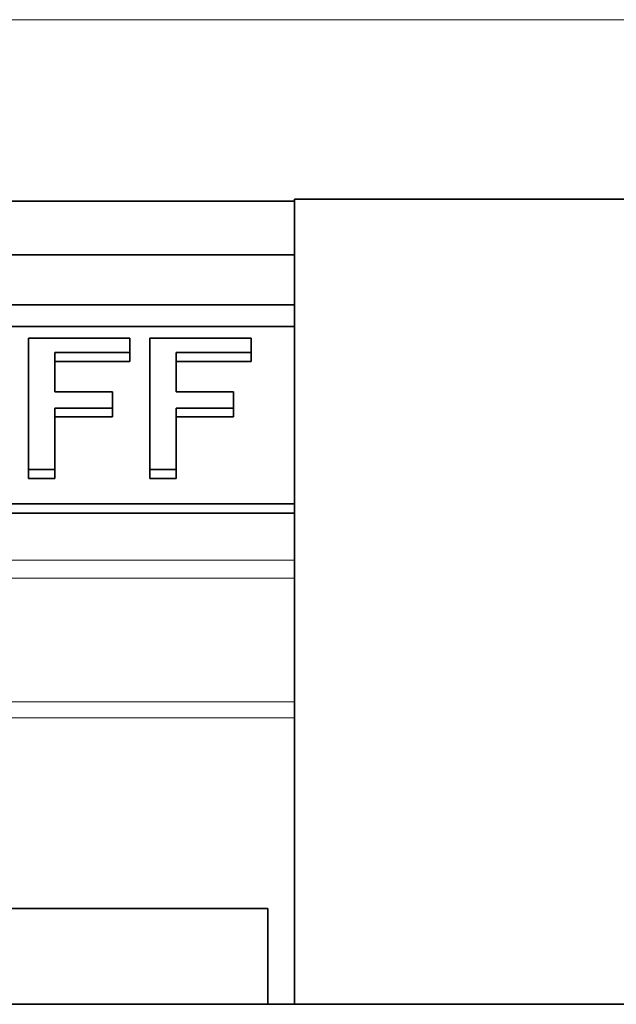
# Model space of a CAD drawing. Units: centimetres. Extents: x -21.1 to -1, y -0.1 to 13.2.
# Drawn here: x -7.2 to -6.4, y 7.9 to 9.2 of the extents above; entities that cross this region are included whole.
import ezdxf

# ---------------------------------------------------------------- set-up
doc = ezdxf.new("R2010")
doc.units = ezdxf.units.CM
doc.header["$MEASUREMENT"] = 0
doc.layers.add('layer 1', color=7, linetype='Continuous')

msp = doc.modelspace()

# ---------------------------------------------------------------- linework, layer by layer
at = {"layer": 'layer 1', "color": 8, "lineweight": 15}
for points in [[(-8.12054, 9.17203), (-8.12054, 9.17203), (-6.34053, 9.17203), (-6.34053, 9.17203)], [(-7.69054, 8.45949), (-7.69054, 8.45949), (-6.80052, 8.45949), (-6.80052, 8.45949)], [(-6.80052, 8.43578), (-6.80052, 8.43578), (-7.69054, 8.43578), (-7.69054, 8.43578)], [(-7.69054, 8.27273), (-7.69054, 8.27273), (-6.80052, 8.27273), (-6.80052, 8.27273)], [(-6.80052, 8.25167), (-6.80052, 8.25167), (-7.69054, 8.25167), (-7.69054, 8.25167)]]:
    msp.add_open_spline(points, degree=3, dxfattribs=at)
at = {"layer": 'layer 1', "lineweight": 35}
for points in [[(-8.12053, 8.93281), (-8.12053, 8.93281), (-6.80054, 8.93281), (-6.80054, 8.93281)], [(-6.80054, 8.93556), (-6.80054, 8.93556), (-6.34052, 8.93556), (-6.34052, 8.93556)], [(-7.69053, 8.8619), (-7.69053, 8.8619), (-6.80054, 8.8619), (-6.80054, 8.8619)], [(-6.80054, 8.79625), (-6.80054, 8.79625), (-7.69053, 8.79625), (-7.69053, 8.79625)], [(-6.80054, 8.76764), (-6.80054, 8.76764), (-7.69053, 8.76764), (-7.69053, 8.76764)], [(-7.01733, 8.7524), (-7.01733, 8.7524), (-7.15106, 8.7524), (-7.15106, 8.7524)], [(-6.85745, 8.7524), (-6.85745, 8.7524), (-6.99115, 8.7524), (-6.99115, 8.7524)], [(-7.01733, 8.73328), (-7.01733, 8.73328), (-7.11617, 8.73328), (-7.11617, 8.73328)], [(-7.01733, 8.72171), (-7.01733, 8.72171), (-7.11617, 8.72171), (-7.11617, 8.72171)], [(-7.01733, 8.72171), (-7.01733, 8.72171), (-7.01733, 8.73328), (-7.01733, 8.73328)], [(-6.85745, 8.73328), (-6.85745, 8.73328), (-6.95626, 8.73328), (-6.95626, 8.73328)], [(-6.85745, 8.72171), (-6.85745, 8.72171), (-6.95626, 8.72171), (-6.95626, 8.72171)], [(-6.85745, 8.72171), (-6.85745, 8.72171), (-6.85745, 8.73328), (-6.85745, 8.73328)], [(-7.04057, 8.68153), (-7.04057, 8.68153), (-7.11617, 8.68153), (-7.11617, 8.68153)], [(-6.88069, 8.68153), (-6.88069, 8.68153), (-6.95626, 8.68153), (-6.95626, 8.68153)], [(-7.04057, 8.66015), (-7.04057, 8.66015), (-7.11617, 8.66015), (-7.11617, 8.66015)], [(-7.04057, 8.64858), (-7.04057, 8.64858), (-7.04057, 8.66015), (-7.04057, 8.66015)], [(-6.88069, 8.66015), (-6.88069, 8.66015), (-6.95626, 8.66015), (-6.95626, 8.66015)], [(-6.88069, 8.64858), (-6.88069, 8.64858), (-6.88069, 8.66015), (-6.88069, 8.66015)], [(-7.04057, 8.64858), (-7.04057, 8.64858), (-7.11617, 8.64858), (-7.11617, 8.64858)], [(-6.88069, 8.64858), (-6.88069, 8.64858), (-6.95626, 8.64858), (-6.95626, 8.64858)], [(-7.11617, 8.57905), (-7.11617, 8.57905), (-7.15106, 8.57905), (-7.15106, 8.57905)], [(-7.15106, 8.56748), (-7.15106, 8.56748), (-7.15106, 8.57905), (-7.15106, 8.57905)], [(-7.11617, 8.56748), (-7.11617, 8.56748), (-7.11617, 8.57905), (-7.11617, 8.57905)], [(-6.99115, 8.56748), (-6.99115, 8.56748), (-6.99115, 8.57905), (-6.99115, 8.57905)], [(-6.95626, 8.57905), (-6.95626, 8.57905), (-6.99115, 8.57905), (-6.99115, 8.57905)], [(-6.95626, 8.56748), (-6.95626, 8.56748), (-6.95626, 8.57905), (-6.95626, 8.57905)], [(-7.11617, 8.56748), (-7.11617, 8.56748), (-7.15106, 8.56748), (-7.15106, 8.56748)], [(-6.95626, 8.56748), (-6.95626, 8.56748), (-6.99115, 8.56748), (-6.99115, 8.56748)], [(-7.69053, 8.53379), (-7.69053, 8.53379), (-6.80054, 8.53379), (-6.80054, 8.53379)], [(-6.80054, 8.52183), (-6.80054, 8.52183), (-7.69053, 8.52183), (-7.69053, 8.52183)], [(-6.83554, 8.00035), (-6.83554, 8.00035), (-7.65554, 8.00035), (-7.65554, 8.00035)], [(-6.83554, 8.00035), (-6.83554, 8.00035), (-6.83554, 7.87427), (-6.83554, 7.87427)], [(-1.10555, 7.87427), (-1.10555, 7.87427), (-8.04553, 7.87427), (-8.04553, 7.87427)]]:
    msp.add_open_spline(points, degree=3, dxfattribs=at)
for points, knots in [([(-6.80054, 7.87427), (-6.80054, 7.87427), (-6.80054, 7.9263), (-6.80054, 7.9263), (-6.80054, 7.9263), (-6.80054, 7.9263), (-6.80054, 8.01185), (-6.80054, 8.01185), (-6.80054, 8.01185), (-6.80054, 8.01185), (-6.80054, 8.10128), (-6.80054, 8.10128), (-6.80054, 8.10128), (-6.80054, 8.10128), (-6.80054, 8.19339), (-6.80054, 8.19339), (-6.80054, 8.19339), (-6.80054, 8.19339), (-6.80054, 8.28688), (-6.80054, 8.28688), (-6.80054, 8.28688), (-6.80054, 8.28688), (-6.80054, 8.38054), (-6.80054, 8.38054), (-6.80054, 8.38054), (-6.80054, 8.38054), (-6.80054, 8.473), (-6.80054, 8.473), (-6.80054, 8.473), (-6.80054, 8.473), (-6.80054, 8.56303), (-6.80054, 8.56303), (-6.80054, 8.56303), (-6.80054, 8.56303), (-6.80054, 8.64939), (-6.80054, 8.64939), (-6.80054, 8.64939), (-6.80054, 8.64939), (-6.80054, 8.73092), (-6.80054, 8.73092), (-6.80054, 8.73092), (-6.80054, 8.73092), (-6.80054, 8.80645), (-6.80054, 8.80645), (-6.80054, 8.80645), (-6.80054, 8.80645), (-6.80054, 8.87499), (-6.80054, 8.87499), (-6.80054, 8.87499), (-6.80054, 8.87499), (-6.80054, 8.93556), (-6.80054, 8.93556)], [0, 0, 0, 0, 0.0714286, 0.0714286, 0.0714286, 0.0714286, 0.1428571, 0.1428571, 0.1428571, 0.1428571, 0.2142857, 0.2142857, 0.2142857, 0.2142857, 0.2857143, 0.2857143, 0.2857143, 0.2857143, 0.3571429, 0.3571429, 0.3571429, 0.3571429, 0.4285714, 0.4285714, 0.4285714, 0.4285714, 0.5, 0.5, 0.5, 0.5, 0.5714286, 0.5714286, 0.5714286, 0.5714286, 0.6428571, 0.6428571, 0.6428571, 0.6428571, 0.7142857, 0.7142857, 0.7142857, 0.7142857, 0.7857143, 0.7857143, 0.7857143, 0.7857143, 0.8571429, 0.8571429, 0.8571429, 0.8571429, 1, 1, 1, 1]), ([(-7.15106, 8.57905), (-7.15106, 8.57905), (-7.15106, 8.60286), (-7.15106, 8.60286), (-7.15106, 8.60286), (-7.15106, 8.60286), (-7.15106, 8.62611), (-7.15106, 8.62611), (-7.15106, 8.62611), (-7.15106, 8.62611), (-7.15106, 8.64883), (-7.15106, 8.64883), (-7.15106, 8.64883), (-7.15106, 8.64883), (-7.15106, 8.67091), (-7.15106, 8.67091), (-7.15106, 8.67091), (-7.15106, 8.67091), (-7.15106, 8.69236), (-7.15106, 8.69236), (-7.15106, 8.69236), (-7.15106, 8.69236), (-7.15106, 8.7131), (-7.15106, 8.7131), (-7.15106, 8.7131), (-7.15106, 8.7131), (-7.15106, 8.73311), (-7.15106, 8.73311), (-7.15106, 8.73311), (-7.15106, 8.73311), (-7.15106, 8.7524), (-7.15106, 8.7524)], [0, 0, 0, 0, 0.1111111, 0.1111111, 0.1111111, 0.1111111, 0.2222222, 0.2222222, 0.2222222, 0.2222222, 0.3333333, 0.3333333, 0.3333333, 0.3333333, 0.4444444, 0.4444444, 0.4444444, 0.4444444, 0.5555556, 0.5555556, 0.5555556, 0.5555556, 0.6666667, 0.6666667, 0.6666667, 0.6666667, 0.7777778, 0.7777778, 0.7777778, 0.7777778, 1, 1, 1, 1]), ([(-7.01733, 8.7524), (-7.01733, 8.7524), (-7.01733, 8.75004), (-7.01733, 8.75004), (-7.01733, 8.75004), (-7.01733, 8.75004), (-7.01733, 8.74768), (-7.01733, 8.74768), (-7.01733, 8.74768), (-7.01733, 8.74768), (-7.01733, 8.74531), (-7.01733, 8.74531), (-7.01733, 8.74531), (-7.01733, 8.74531), (-7.01733, 8.74291), (-7.01733, 8.74291), (-7.01733, 8.74291), (-7.01733, 8.74291), (-7.01733, 8.74055), (-7.01733, 8.74055), (-7.01733, 8.74055), (-7.01733, 8.74055), (-7.01733, 8.73812), (-7.01733, 8.73812), (-7.01733, 8.73812), (-7.01733, 8.73812), (-7.01733, 8.73572), (-7.01733, 8.73572), (-7.01733, 8.73572), (-7.01733, 8.73572), (-7.01733, 8.73328), (-7.01733, 8.73328)], [0, 0, 0, 0, 0.1111111, 0.1111111, 0.1111111, 0.1111111, 0.2222222, 0.2222222, 0.2222222, 0.2222222, 0.3333333, 0.3333333, 0.3333333, 0.3333333, 0.4444444, 0.4444444, 0.4444444, 0.4444444, 0.5555556, 0.5555556, 0.5555556, 0.5555556, 0.6666667, 0.6666667, 0.6666667, 0.6666667, 0.7777778, 0.7777778, 0.7777778, 0.7777778, 1, 1, 1, 1]), ([(-6.99115, 8.57905), (-6.99115, 8.57905), (-6.99115, 8.60286), (-6.99115, 8.60286), (-6.99115, 8.60286), (-6.99115, 8.60286), (-6.99115, 8.62611), (-6.99115, 8.62611), (-6.99115, 8.62611), (-6.99115, 8.62611), (-6.99115, 8.64883), (-6.99115, 8.64883), (-6.99115, 8.64883), (-6.99115, 8.64883), (-6.99115, 8.67091), (-6.99115, 8.67091), (-6.99115, 8.67091), (-6.99115, 8.67091), (-6.99115, 8.69236), (-6.99115, 8.69236), (-6.99115, 8.69236), (-6.99115, 8.69236), (-6.99115, 8.7131), (-6.99115, 8.7131), (-6.99115, 8.7131), (-6.99115, 8.7131), (-6.99115, 8.73311), (-6.99115, 8.73311), (-6.99115, 8.73311), (-6.99115, 8.73311), (-6.99115, 8.7524), (-6.99115, 8.7524)], [0, 0, 0, 0, 0.1111111, 0.1111111, 0.1111111, 0.1111111, 0.2222222, 0.2222222, 0.2222222, 0.2222222, 0.3333333, 0.3333333, 0.3333333, 0.3333333, 0.4444444, 0.4444444, 0.4444444, 0.4444444, 0.5555556, 0.5555556, 0.5555556, 0.5555556, 0.6666667, 0.6666667, 0.6666667, 0.6666667, 0.7777778, 0.7777778, 0.7777778, 0.7777778, 1, 1, 1, 1]), ([(-6.85745, 8.7524), (-6.85745, 8.7524), (-6.85745, 8.75004), (-6.85745, 8.75004), (-6.85745, 8.75004), (-6.85745, 8.75004), (-6.85745, 8.74768), (-6.85745, 8.74768), (-6.85745, 8.74768), (-6.85745, 8.74768), (-6.85745, 8.74531), (-6.85745, 8.74531), (-6.85745, 8.74531), (-6.85745, 8.74531), (-6.85745, 8.74291), (-6.85745, 8.74291), (-6.85745, 8.74291), (-6.85745, 8.74291), (-6.85745, 8.74055), (-6.85745, 8.74055), (-6.85745, 8.74055), (-6.85745, 8.74055), (-6.85745, 8.73812), (-6.85745, 8.73812), (-6.85745, 8.73812), (-6.85745, 8.73812), (-6.85745, 8.73572), (-6.85745, 8.73572), (-6.85745, 8.73572), (-6.85745, 8.73572), (-6.85745, 8.73328), (-6.85745, 8.73328)], [0, 0, 0, 0, 0.1111111, 0.1111111, 0.1111111, 0.1111111, 0.2222222, 0.2222222, 0.2222222, 0.2222222, 0.3333333, 0.3333333, 0.3333333, 0.3333333, 0.4444444, 0.4444444, 0.4444444, 0.4444444, 0.5555556, 0.5555556, 0.5555556, 0.5555556, 0.6666667, 0.6666667, 0.6666667, 0.6666667, 0.7777778, 0.7777778, 0.7777778, 0.7777778, 1, 1, 1, 1]), ([(-7.11617, 8.73328), (-7.11617, 8.73328), (-7.11617, 8.72707), (-7.11617, 8.72707), (-7.11617, 8.72707), (-7.11617, 8.72707), (-7.11617, 8.72076), (-7.11617, 8.72076), (-7.11617, 8.72076), (-7.11617, 8.72076), (-7.11617, 8.71441), (-7.11617, 8.71441), (-7.11617, 8.71441), (-7.11617, 8.71441), (-7.11617, 8.70799), (-7.11617, 8.70799), (-7.11617, 8.70799), (-7.11617, 8.70799), (-7.11617, 8.70146), (-7.11617, 8.70146), (-7.11617, 8.70146), (-7.11617, 8.70146), (-7.11617, 8.6949), (-7.11617, 8.6949), (-7.11617, 8.6949), (-7.11617, 8.6949), (-7.11617, 8.68823), (-7.11617, 8.68823), (-7.11617, 8.68823), (-7.11617, 8.68823), (-7.11617, 8.68153), (-7.11617, 8.68153)], [0, 0, 0, 0, 0.1111111, 0.1111111, 0.1111111, 0.1111111, 0.2222222, 0.2222222, 0.2222222, 0.2222222, 0.3333333, 0.3333333, 0.3333333, 0.3333333, 0.4444444, 0.4444444, 0.4444444, 0.4444444, 0.5555556, 0.5555556, 0.5555556, 0.5555556, 0.6666667, 0.6666667, 0.6666667, 0.6666667, 0.7777778, 0.7777778, 0.7777778, 0.7777778, 1, 1, 1, 1]), ([(-6.95626, 8.73328), (-6.95626, 8.73328), (-6.95626, 8.72707), (-6.95626, 8.72707), (-6.95626, 8.72707), (-6.95626, 8.72707), (-6.95626, 8.72076), (-6.95626, 8.72076), (-6.95626, 8.72076), (-6.95626, 8.72076), (-6.95626, 8.71441), (-6.95626, 8.71441), (-6.95626, 8.71441), (-6.95626, 8.71441), (-6.95626, 8.70799), (-6.95626, 8.70799), (-6.95626, 8.70799), (-6.95626, 8.70799), (-6.95626, 8.70146), (-6.95626, 8.70146), (-6.95626, 8.70146), (-6.95626, 8.70146), (-6.95626, 8.6949), (-6.95626, 8.6949), (-6.95626, 8.6949), (-6.95626, 8.6949), (-6.95626, 8.68823), (-6.95626, 8.68823), (-6.95626, 8.68823), (-6.95626, 8.68823), (-6.95626, 8.68153), (-6.95626, 8.68153)], [0, 0, 0, 0, 0.1111111, 0.1111111, 0.1111111, 0.1111111, 0.2222222, 0.2222222, 0.2222222, 0.2222222, 0.3333333, 0.3333333, 0.3333333, 0.3333333, 0.4444444, 0.4444444, 0.4444444, 0.4444444, 0.5555556, 0.5555556, 0.5555556, 0.5555556, 0.6666667, 0.6666667, 0.6666667, 0.6666667, 0.7777778, 0.7777778, 0.7777778, 0.7777778, 1, 1, 1, 1]), ([(-7.04057, 8.68153), (-7.04057, 8.68153), (-7.04057, 8.67888), (-7.04057, 8.67888), (-7.04057, 8.67888), (-7.04057, 8.67888), (-7.04057, 8.67624), (-7.04057, 8.67624), (-7.04057, 8.67624), (-7.04057, 8.67624), (-7.04057, 8.67359), (-7.04057, 8.67359), (-7.04057, 8.67359), (-7.04057, 8.67359), (-7.04057, 8.67091), (-7.04057, 8.67091), (-7.04057, 8.67091), (-7.04057, 8.67091), (-7.04057, 8.66827), (-7.04057, 8.66827), (-7.04057, 8.66827), (-7.04057, 8.66827), (-7.04057, 8.66555), (-7.04057, 8.66555), (-7.04057, 8.66555), (-7.04057, 8.66555), (-7.04057, 8.66287), (-7.04057, 8.66287), (-7.04057, 8.66287), (-7.04057, 8.66287), (-7.04057, 8.66015), (-7.04057, 8.66015)], [0, 0, 0, 0, 0.1111111, 0.1111111, 0.1111111, 0.1111111, 0.2222222, 0.2222222, 0.2222222, 0.2222222, 0.3333333, 0.3333333, 0.3333333, 0.3333333, 0.4444444, 0.4444444, 0.4444444, 0.4444444, 0.5555556, 0.5555556, 0.5555556, 0.5555556, 0.6666667, 0.6666667, 0.6666667, 0.6666667, 0.7777778, 0.7777778, 0.7777778, 0.7777778, 1, 1, 1, 1]), ([(-6.88069, 8.68153), (-6.88069, 8.68153), (-6.88069, 8.67888), (-6.88069, 8.67888), (-6.88069, 8.67888), (-6.88069, 8.67888), (-6.88069, 8.67624), (-6.88069, 8.67624), (-6.88069, 8.67624), (-6.88069, 8.67624), (-6.88069, 8.67359), (-6.88069, 8.67359), (-6.88069, 8.67359), (-6.88069, 8.67359), (-6.88069, 8.67091), (-6.88069, 8.67091), (-6.88069, 8.67091), (-6.88069, 8.67091), (-6.88069, 8.66827), (-6.88069, 8.66827), (-6.88069, 8.66827), (-6.88069, 8.66827), (-6.88069, 8.66555), (-6.88069, 8.66555), (-6.88069, 8.66555), (-6.88069, 8.66555), (-6.88069, 8.66287), (-6.88069, 8.66287), (-6.88069, 8.66287), (-6.88069, 8.66287), (-6.88069, 8.66015), (-6.88069, 8.66015)], [0, 0, 0, 0, 0.1111111, 0.1111111, 0.1111111, 0.1111111, 0.2222222, 0.2222222, 0.2222222, 0.2222222, 0.3333333, 0.3333333, 0.3333333, 0.3333333, 0.4444444, 0.4444444, 0.4444444, 0.4444444, 0.5555556, 0.5555556, 0.5555556, 0.5555556, 0.6666667, 0.6666667, 0.6666667, 0.6666667, 0.7777778, 0.7777778, 0.7777778, 0.7777778, 1, 1, 1, 1]), ([(-7.11617, 8.66015), (-7.11617, 8.66015), (-7.11617, 8.65041), (-7.11617, 8.65041), (-7.11617, 8.65041), (-7.11617, 8.65041), (-7.11617, 8.64054), (-7.11617, 8.64054), (-7.11617, 8.64054), (-7.11617, 8.64054), (-7.11617, 8.63055), (-7.11617, 8.63055), (-7.11617, 8.63055), (-7.11617, 8.63055), (-7.11617, 8.62046), (-7.11617, 8.62046), (-7.11617, 8.62046), (-7.11617, 8.62046), (-7.11617, 8.61027), (-7.11617, 8.61027), (-7.11617, 8.61027), (-7.11617, 8.61027), (-7.11617, 8.59997), (-7.11617, 8.59997), (-7.11617, 8.59997), (-7.11617, 8.59997), (-7.11617, 8.58956), (-7.11617, 8.58956), (-7.11617, 8.58956), (-7.11617, 8.58956), (-7.11617, 8.57905), (-7.11617, 8.57905)], [0, 0, 0, 0, 0.1111111, 0.1111111, 0.1111111, 0.1111111, 0.2222222, 0.2222222, 0.2222222, 0.2222222, 0.3333333, 0.3333333, 0.3333333, 0.3333333, 0.4444444, 0.4444444, 0.4444444, 0.4444444, 0.5555556, 0.5555556, 0.5555556, 0.5555556, 0.6666667, 0.6666667, 0.6666667, 0.6666667, 0.7777778, 0.7777778, 0.7777778, 0.7777778, 1, 1, 1, 1]), ([(-6.95626, 8.66015), (-6.95626, 8.66015), (-6.95626, 8.65041), (-6.95626, 8.65041), (-6.95626, 8.65041), (-6.95626, 8.65041), (-6.95626, 8.64054), (-6.95626, 8.64054), (-6.95626, 8.64054), (-6.95626, 8.64054), (-6.95626, 8.63055), (-6.95626, 8.63055), (-6.95626, 8.63055), (-6.95626, 8.63055), (-6.95626, 8.62046), (-6.95626, 8.62046), (-6.95626, 8.62046), (-6.95626, 8.62046), (-6.95626, 8.61027), (-6.95626, 8.61027), (-6.95626, 8.61027), (-6.95626, 8.61027), (-6.95626, 8.59997), (-6.95626, 8.59997), (-6.95626, 8.59997), (-6.95626, 8.59997), (-6.95626, 8.58956), (-6.95626, 8.58956), (-6.95626, 8.58956), (-6.95626, 8.58956), (-6.95626, 8.57905), (-6.95626, 8.57905)], [0, 0, 0, 0, 0.1111111, 0.1111111, 0.1111111, 0.1111111, 0.2222222, 0.2222222, 0.2222222, 0.2222222, 0.3333333, 0.3333333, 0.3333333, 0.3333333, 0.4444444, 0.4444444, 0.4444444, 0.4444444, 0.5555556, 0.5555556, 0.5555556, 0.5555556, 0.6666667, 0.6666667, 0.6666667, 0.6666667, 0.7777778, 0.7777778, 0.7777778, 0.7777778, 1, 1, 1, 1])]:
    msp.add_open_spline(points, degree=3, knots=knots, dxfattribs=at)

doc.saveas('drawing.dxf')
